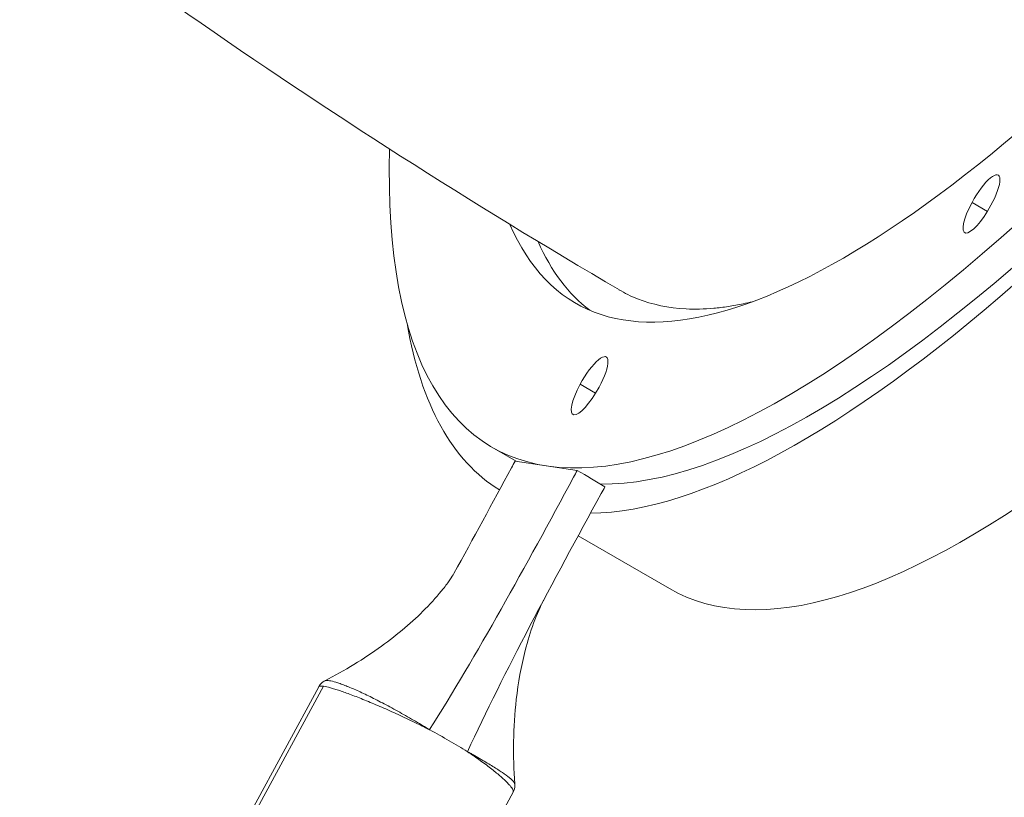
# Model space of a CAD drawing. Extents: x 71371 to 96571, y -30653 to 22807.
# Drawn here: x 82262 to 82449, y -2771 to -2623 of the extents above; entities that cross this region are included whole.
import ezdxf

# ---------------------------------------------------------------- set-up
doc = ezdxf.new("R2010")
doc.units = 0
doc.header["$MEASUREMENT"] = 0
doc.header["$PDMODE"] = 1
doc.layers.get('0').update_dxf_attribs({"linetype": 'CONTINUOUS'})
doc.layers.get('DefPoints').update_dxf_attribs({"linetype": 'CONTINUOUS'})
for name, color, linetype, lineweight in [('FRAM3', 1, 'CONTINUOUS', 50), ('外形線', 7, 'CONTINUOUS', 18), ('寸法線', 3, 'CONTINUOUS', 18)]:
    doc.layers.add(name, color=color, linetype=linetype, lineweight=lineweight)
doc.styles.get("Standard").update_dxf_attribs({"font": 'TXT.SHX', "bigfont": 'bigfont.shx'})
doc.dimstyles.new('60ベース', dxfattribs={"dimscale": 60, "dimtxt": 3, "dimasz": 3, "dimexe": 0, "dimexo": 1, "dimgap": 1, "dimtad": 3, "dimdec": 1, "dimdsep": 46, "dimtxsty": 'Standard', "dimblk": 'DOTSMALL', "dimcen": 0, "dimclrd": 256, "dimclre": 256, "dimclrt": 7, "dimadec": 3, "dimazin": 2, "dimtfac": 1, "dimtdec": 1, "dimtix": 1, "dimtmove": 2, "dimatfit": 2, "dimldrblk": 'OPEN', "dimfxl": 0, "dimtolj": 1, "dimlwd": -1, "dimlwe": -1, "dimarcsym": 0})

# ---------------------------------------------------------------- blocks, each defined once
blk = doc.blocks.new('_DotSmall')
at = {"layer": 'FRAM3', "color": 0, "const_width": 0.5}
blk.add_lwpolyline([(-0.0625, 0, 1), (0.0625, 0, 1)], format="xyb", close=True, dxfattribs=at)
blk = doc.blocks.new('*D29')
at = {"layer": 'DefPoints', "color": 0, "ltscale": 5}
for p in [(84256.05, 3170.96), (82166.01, 247.3), (84256.05, -3198.15)]:
    blk.add_point(p, dxfattribs=at)
at = {"layer": '寸法線', "ltscale": 5}
for p, q in [((82166.01, 307.3), (82166.01, 3170.96)), ((82166.01, 3170.96), (84256.05, 3170.96)), ((84256.05, -3138.15), (84256.05, 3170.96))]:
    blk.add_line(p, q, dxfattribs=at)
at = {"layer": '寸法線', "ltscale": 5, "xscale": 180, "yscale": 180, "zscale": 180, "rotation": 180}
blk.add_blockref('_DotSmall', (82166.01, 3170.96), dxfattribs=at)
at = {"layer": '寸法線', "ltscale": 5, "xscale": 180, "yscale": 180, "zscale": 180}
blk.add_blockref('_DotSmall', (84256.05, 3170.96), dxfattribs=at)
at = {"layer": '寸法線', "color": 7, "ltscale": 5, "insert": (83211.03, 3320.96), "char_height": 180, "attachment_point": 5}
blk.add_mtext('\\A1;(2090)', dxfattribs=at)
blk = doc.blocks.new('_OPEN')
at = {"color": 0, "linetype": 'ByBlock'}
for p, q in [((-1, 0.1667), (0, 0)), ((0, 0), (-1, -0.1667)), ((0, 0), (-1, 0))]:
    blk.add_line(p, q, dxfattribs=at)
blk = doc.blocks.new('*D41')
at = {"layer": 'DefPoints', "color": 0, "ltscale": 5}
for p in [(80085.55, -1705.71), (83729.89, -3534.51), (85022.16, -3534.51)]:
    blk.add_point(p, dxfattribs=at)
at = {"layer": '寸法線', "ltscale": 5}
for p, q in [((80145.55, -1705.71), (85022.16, -1705.71)), ((85022.16, -1705.71), (85022.16, -3534.51)), ((83789.89, -3534.51), (85022.16, -3534.51))]:
    blk.add_line(p, q, dxfattribs=at)
at = {"layer": '寸法線', "ltscale": 5, "xscale": 180, "yscale": 180, "zscale": 180}
for p, rotation in [((85022.16, -1705.71), 90), ((85022.16, -3534.51), 270)]:
    blk.add_blockref('_DotSmall', p, dxfattribs=dict(at, rotation=rotation))
at = {"layer": '寸法線', "color": 7, "ltscale": 5, "insert": (84872.16, -2620.11), "char_height": 180, "attachment_point": 5, "rotation": 90}
blk.add_mtext('\\A1;1828', dxfattribs=at)

msp = doc.modelspace()

# ---------------------------------------------------------------- linework, layer by layer
at = {"layer": '外形線', "extrusion": (0, 1, 0)}
for p, q in [((82443.259, -2657.881), (82446.198, -2659.586)), ((82368.52, -2692.56), (82371.458, -2694.265)), ((82356.346, -2707.234), (82351.685, -2704.53)), ((82367.955, -2709.012), (82356.116, -2707.199)), ((82368.155, -2721.425), (82385.532, -2731.504)), ((82305.829, -2773.878), (82318.664, -2750.229)), ((82319.609, -2750.134), (82306.564, -2774.17)), ((82342.886, -2793.991), (82355.722, -2770.343))]:
    msp.add_line(p, q, dxfattribs=at)
at = {"layer": '外形線', "extrusion": (1.22465e-16, 1.84889e-32, -1)}
msp.add_ellipse((82548.141, -2378.028), major_axis=(194.351, 335.064), ratio=0.2689905, start_param=0.9421377, end_param=2.9828152, dxfattribs=at)
at = {"layer": '外形線', "extrusion": (1.22465e-16, 0, -1)}
for centre, major_axis, start_param, end_param in [((82579.883, -2396.44), (194.351, 335.064), 0.9421377, 3.1415927), ((82542.85, -2374.96), (175.235, 302.106), 2.3909402, 3.3379364)]:
    msp.add_ellipse(centre, major_axis=major_axis, ratio=0.2689905, start_param=start_param, end_param=end_param, dxfattribs=at)
at = {"layer": '外形線'}
for centre, major_axis, ratio, start_param, end_param in [((82542.85, -2374.96), (191.165, 329.571), 0.2689905, 2.6828645, 3.8931532), ((82445.062, -2658.158), (3.186, 5.493), 0.2689905, 4.8174488, 7.9590415), ((82548.141, -2378.028), (191.165, 329.571), 0.2689905, 3.2919779, 3.8931532), ((82445.062, -2658.158), (3.186, 5.493), 0.2689905, 1.6758562, 4.8174488), ((82370.323, -2692.836), (3.186, 5.493), 0.2689905, 4.8174488, 7.9590415), ((82370.323, -2692.836), (3.186, 5.493), 0.2689905, 1.6758562, 4.8174488), ((82364.681, -2709.64), (-18.529, 10.057), 0.1010016, 4.2874308, 4.5897861), ((82337.559, -2759.612), (-18.529, 10.057), 0.1010016, 4.2335675, 4.6436503)]:
    msp.add_ellipse(centre, major_axis=major_axis, ratio=ratio, start_param=start_param, end_param=end_param, dxfattribs=at)
at = {"layer": '外形線', "extrusion": (1.22465e-16, 6.16298e-33, -1)}
msp.add_ellipse((82548.141, -2378.028), major_axis=(175.235, 302.106), ratio=0.2689905, start_param=3.1741492, end_param=3.3359666, dxfattribs=at)
at = {"layer": '外形線', "extrusion": (1.22465e-16, 3.08149e-32, -1)}
msp.add_ellipse((82548.141, -2378.028), major_axis=(194.351, 335.064), ratio=0.2689905, start_param=3.1488263, end_param=3.4529426, dxfattribs=at)
at = {"layer": '外形線'}
for points, knots in [([(82376, -2674.571), (82319.66, -2641.53), (82266.14, -2604.477), (82166.661, -2521.975), (82120.655, -2476.545), (82038.76, -2375.598), (82002.746, -2320.006), (81946.524, -2195.966), (81926.344, -2127.084), (81914.126, -1983.614), (81921.191, -1909.66), (81944.754, -1835.334), (81946.192, -1830.989), (81947.686, -1826.664)], [5.6627204, 5.6627204, 5.6627204, 5.6627204, 5.9088187, 5.9088187, 6.1549169, 6.1549169, 6.4010151, 6.4010151, 6.6471133, 6.6471133, 6.8787722, 6.8787722, 6.8932116, 6.8932116, 6.8932116, 6.8932116]), ([(82375.906, -2674.516), (82377.036, -2675.186), (82378.218, -2675.765), (82382.274, -2677.371), (82385.367, -2678.016), (82390.419, -2678.26), (82392.172, -2678.221), (82394.907, -2677.978), (82395.834, -2677.866), (82397.714, -2677.582), (82398.668, -2677.41), (82400.219, -2677.086), (82400.809, -2676.953), (82401.402, -2676.809)], [2.1933901, 2.1933901, 2.1933901, 2.1933901, 2.20803908, 2.20803908, 2.241536338, 2.241536338, 2.258284967, 2.258284967, 2.266659282, 2.266659282, 2.275033597, 2.275033597, 2.280090691, 2.280090691, 2.280090691, 2.280090691]), ([(82344.443, -2728.621), (82348.121, -2721.992), (82351.803, -2715.197), (82355.658, -2708.043), (82355.887, -2707.621), (82356.116, -2707.199)], [0.58577481, 0.58577481, 0.58577481, 0.58577481, 0.97464894, 0.97464894, 1, 1, 1, 1]), ([(82339.797, -2758.409), (82348.664, -2744.444), (82358.188, -2727.127), (82367.496, -2709.857), (82367.726, -2709.435), (82367.955, -2709.012)], [0, 0, 0, 0, 0.9746489, 0.9746489, 1, 1, 1, 1]), ([(82347.04, -2762.61), (82353.991, -2747.546), (82363.369, -2730.155), (82372.787, -2712.926), (82373.016, -2712.503), (82373.245, -2712.081)], [0, 0, 0, 0, 0.9746489, 0.9746489, 1, 1, 1, 1]), ([(82319.815, -2749.111), (82323.62, -2747.165), (82327.271, -2744.932), (82333.734, -2740.245), (82336.619, -2737.785), (82340.304, -2734.069), (82341.475, -2732.747), (82342.901, -2730.946), (82343.342, -2730.342), (82344.034, -2729.324), (82344.279, -2728.917), (82344.444, -2728.621)], [0, 0, 0, 0, 1.3706472, 1.3706472, 2.6414444, 2.6414444, 3.3514594, 3.3514594, 3.7367349, 3.7367349, 4.1411054, 4.1411054, 4.1411054, 4.1411054]), ([(82361.598, -2733.628), (82360.969, -2734.814), (82360.274, -2736.365), (82359.044, -2739.729), (82358.503, -2741.491), (82357.28, -2746.286), (82356.71, -2749.463), (82355.738, -2757.936), (82355.656, -2763.381), (82356.055, -2768.764)], [0, 0, 0, 0, 0.6811638, 0.6811638, 1.3013466, 1.3013466, 2.3056664, 2.3056664, 3.9481585, 3.9481585, 3.9481585, 3.9481585]), ([(82318.664, -2750.229), (82318.823, -2749.936), (82319.041, -2749.673), (82319.452, -2749.322), (82319.635, -2749.203), (82319.815, -2749.111)], [0.00000331, 0.00000331, 0.00000331, 0.00000331, 0.11563365, 0.11563365, 0.19689416, 0.19689416, 0.19689416, 0.19689416]), ([(82318.664, -2750.229), (82318.669, -2750.22), (82318.675, -2750.212), (82318.715, -2750.162), (82318.773, -2750.132), (82319.014, -2750.075), (82319.266, -2750.081), (82319.609, -2750.134)], [0.0233830113, 0.0233830113, 0.0233830113, 0.0233830113, 0.02374232, 0.02374232, 0.0255686523, 0.0255686523, 0.0292213169, 0.0292213169, 0.0292213169, 0.0292213169]), ([(82319.609, -2750.134), (82319.953, -2750.187), (82320.38, -2750.285), (82321.145, -2750.495), (82321.421, -2750.576), (82322.015, -2750.759), (82322.332, -2750.862), (82323.331, -2751.199), (82324.063, -2751.463), (82325.259, -2751.914), (82325.675, -2752.074), (82326.54, -2752.412), (82326.988, -2752.59), (82328.356, -2753.146), (82329.309, -2753.546), (82330.801, -2754.188), (82331.308, -2754.409), (82332.344, -2754.866), (82332.87, -2755.1), (82334.451, -2755.818), (82335.516, -2756.321), (82337.135, -2757.103), (82337.678, -2757.369), (82338.491, -2757.769), (82338.762, -2757.904), (82339.168, -2758.105), (82339.303, -2758.173), (82339.505, -2758.274), (82339.573, -2758.308), (82339.674, -2758.358), (82339.708, -2758.375), (82339.775, -2758.409), (82339.807, -2758.43), (82339.845, -2758.435)], [0.029221317, 0.029221317, 0.029221317, 0.029221317, 0.032875349, 0.032875349, 0.034702365, 0.034702365, 0.036529381, 0.036529381, 0.040183412, 0.040183412, 0.042010428, 0.042010428, 0.043837444, 0.043837444, 0.047491476, 0.047491476, 0.049318492, 0.049318492, 0.051145508, 0.051145508, 0.05479954, 0.05479954, 0.056626556, 0.056626556, 0.057540064, 0.057540064, 0.057996818, 0.057996818, 0.058225195, 0.058225195, 0.058339383, 0.058339383, 0.058453572, 0.058453572, 0.058453572, 0.058453572]), ([(82339.797, -2758.409), (82339.546, -2758.248), (82339.288, -2758.098), (82338.772, -2757.796), (82338.515, -2757.645), (82337.745, -2757.194), (82337.236, -2756.896), (82335.72, -2756.014), (82334.722, -2755.441), (82333.239, -2754.617), (82332.746, -2754.347), (82331.77, -2753.821), (82331.293, -2753.567), (82329.892, -2752.832), (82328.998, -2752.378), (82327.714, -2751.753), (82327.295, -2751.554), (82326.481, -2751.176), (82326.089, -2750.999), (82324.961, -2750.502), (82324.27, -2750.214), (82323.323, -2749.849), (82323.022, -2749.739), (82322.455, -2749.542), (82322.191, -2749.456), (82321.454, -2749.233), (82321.038, -2749.131), (82320.358, -2749.026), (82320.101, -2749.024), (82319.884, -2749.081), (82319.847, -2749.095), (82319.815, -2749.111)], [-0.00000006, -0.00000006, -0.00000006, -0.00000006, 0.000895939, 0.000895939, 0.001791939, 0.001791939, 0.003583938, 0.003583938, 0.007167936, 0.007167936, 0.008959935, 0.008959935, 0.010751934, 0.010751934, 0.014335932, 0.014335932, 0.016127931, 0.016127931, 0.01791993, 0.01791993, 0.021503928, 0.021503928, 0.023295927, 0.023295927, 0.025087926, 0.025087926, 0.028671924, 0.028671924, 0.032255922, 0.032255922, 0.033101694, 0.033101694, 0.033101694, 0.033101694]), ([(82339.845, -2758.435), (82339.833, -2758.429), (82339.822, -2758.421), (82339.813, -2758.412), (82339.811, -2758.411), (82339.809, -2758.409), (82339.807, -2758.407), (82339.806, -2758.406), (82339.806, -2758.406), (82339.805, -2758.405), (82339.805, -2758.404), (82339.804, -2758.404), (82339.797, -2758.409)], [0, 0, 0, 0, 0.000039514333, 0.000039514333, 0.000039514333, 0.000047543578, 0.000047543578, 0.000047543578, 0.000050301097, 0.000050301097, 0.000050301097, 0.000052150705, 0.000052150705, 0.000052150705, 0.000052150705]), ([(82346.997, -2762.584), (82347.018, -2762.612), (82347.048, -2762.628), (82347.104, -2762.665), (82347.187, -2762.722), (82347.27, -2762.778), (82347.436, -2762.89), (82347.546, -2762.965), (82347.872, -2763.188), (82348.087, -2763.336), (82348.718, -2763.772), (82349.124, -2764.057), (82350.294, -2764.891), (82351.012, -2765.422), (82351.992, -2766.19), (82352.304, -2766.441), (82352.888, -2766.924), (82353.16, -2767.155), (82353.917, -2767.818), (82354.345, -2768.219), (82354.867, -2768.761), (82355.021, -2768.932), (82355.286, -2769.249), (82355.396, -2769.394), (82355.662, -2769.792), (82355.754, -2770.006), (82355.761, -2770.236), (82355.748, -2770.294), (82355.722, -2770.343)], [0, 0, 0, 0, 0.000112207, 0.000112207, 0.000224413, 0.000448827, 0.000448827, 0.000897654, 0.000897654, 0.001795308, 0.001795308, 0.003590616, 0.003590616, 0.007181231, 0.007181231, 0.008976539, 0.008976539, 0.010771847, 0.010771847, 0.014362463, 0.014362463, 0.016157771, 0.016157771, 0.017953078, 0.017953078, 0.021543694, 0.021543694, 0.022976701, 0.022976701, 0.022976701, 0.022976701]), ([(82347.04, -2762.61), (82347.039, -2762.601), (82347.037, -2762.6), (82347.035, -2762.6), (82347.027, -2762.598), (82347.019, -2762.595), (82347.012, -2762.592), (82347.007, -2762.59), (82347.002, -2762.587), (82346.997, -2762.584)], [0.000002684259, 0.000002684259, 0.000002684259, 0.000002684259, 0.000009624574, 0.000009624574, 0.000009624574, 0.000037466795, 0.000037466795, 0.000037466795, 0.000056819132, 0.000056819132, 0.000056819132, 0.000056819132]), ([(82356.055, -2768.764), (82356.046, -2768.64), (82355.956, -2768.479), (82355.696, -2768.175), (82355.586, -2768.061), (82355.32, -2767.812), (82355.165, -2767.677), (82354.637, -2767.251), (82354.203, -2766.935), (82353.428, -2766.408), (82353.149, -2766.223), (82352.548, -2765.834), (82352.227, -2765.631), (82351.213, -2765.007), (82350.466, -2764.568), (82349.244, -2763.861), (82348.821, -2763.619), (82348.168, -2763.244), (82347.947, -2763.118), (82347.612, -2762.925), (82347.499, -2762.861), (82347.272, -2762.731), (82347.157, -2762.665), (82347.04, -2762.61)], [0.00720951, 0.00720951, 0.00720951, 0.00720951, 0.010633192, 0.010633192, 0.012405401, 0.012405401, 0.01417761, 0.01417761, 0.017722027, 0.017722027, 0.019494236, 0.019494236, 0.021266445, 0.021266445, 0.024810862, 0.024810862, 0.026583071, 0.026583071, 0.027469175, 0.027469175, 0.027912228, 0.027912228, 0.02835528, 0.02835528, 0.02835528, 0.02835528]), ([(82356.055, -2768.764), (82356.084, -2769.148), (82356.034, -2769.593), (82355.832, -2770.121), (82355.781, -2770.234), (82355.721, -2770.343)], [0, 0, 0, 0, 0.17002341, 0.17002341, 0.21716229, 0.21716229, 0.21716229, 0.21716229])]:
    msp.add_open_spline(points, degree=3, knots=knots, dxfattribs=at)

# ---------------------------------------------------------------- dimensions: what is measured, and where the dimension line sits
at = {"layer": '寸法線', "ltscale": 5}
dim = msp.add_linear_dim(base=(84256.045, 3170.959), p1=(82166.013, 247.296), p2=(84256.045, -3198.152), text='(<>)', dimstyle='60ベース', override={"dimdec": 0}, dxfattribs=at)
dim.commit()
dim.dimension.update_dxf_attribs({"geometry": '*D29', "text_midpoint": (83211.029, 3320.959)})
dim = msp.add_linear_dim(base=(85022.159, -3534.506), p1=(80085.551, -1705.706), p2=(83729.892, -3534.506), angle=90, text='1828', dimstyle='60ベース', dxfattribs=at)
dim.commit()
dim.dimension.update_dxf_attribs({"geometry": '*D41', "text_midpoint": (84872.159, -2620.106)})

doc.saveas('drawing.dxf')
